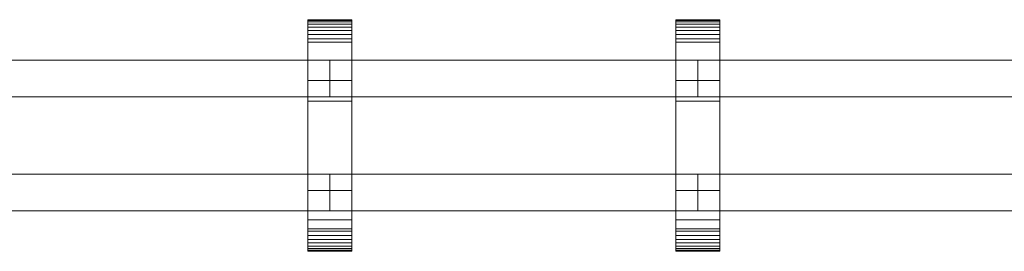
# Model space of a CAD drawing. Units: millimetres. Extents: x 0 to 8314, y -130 to 130.
# Drawn here: x 2535 to 3070, y -63 to 63 of the extents above; entities that cross this region are included whole.
import ezdxf

# ---------------------------------------------------------------- set-up
doc = ezdxf.new("R2010")
doc.units = ezdxf.units.MM
doc.header["$LTSCALE"] = 5.08
doc.layers.add('ﾚｲｵｽ4型009', color=7, linetype='Continuous')

# ---------------------------------------------------------------- blocks, each defined once
blk = doc.blocks.new('U___4型009_dxf')
at = {"color": 250, "linetype": 'Continuous', "lineweight": 15}
for points in [[(2715.65, -63, 1010), (2691.65, -63, 1010), (2691.65, 63, 1010), (2715.65, 63, 1010)], [(2715.65, 63, 1010), (2691.65, 63, 1010), (2691.65, 63, 1022.877), (2715.65, 63, 1022.877)], [(2715.65, 63, 1022.877), (2691.65, 63, 1022.877), (2691.65, 63, 1024.102), (2715.65, 63, 1024.102)], [(2715.65, 63, 1024.102), (2691.65, 63, 1024.102), (2691.65, 62.575, 1026.515), (2715.65, 62.575, 1026.515)], [(2691.65, -62.927, 1024.762), (2691.65, 62.575, 1026.515), (2691.65, 63, 1024.102)], [(2691.65, -63, 1022.877), (2691.65, -62.927, 1024.762), (2691.65, 63, 1024.102)], [(2691.65, -63, 1010), (2691.65, -63, 1022.877), (2691.65, 63, 1010)], [(2691.65, 63, 1010), (2691.65, -63, 1022.877), (2691.65, 63, 1024.102)], [(2715.65, -63, 130), (2715.65, 63, 130), (2691.65, 63, 130), (2691.65, -63, 130)], [(2715.65, 63, 130), (2715.65, 63, 117.123), (2691.65, 63, 117.123), (2691.65, 63, 130)], [(2715.65, 63, 117.123), (2715.65, 63, 115.898), (2691.65, 63, 115.898), (2691.65, 63, 117.123)], [(2715.65, 63, 115.898), (2715.65, 62.575, 113.485), (2691.65, 62.575, 113.485), (2691.65, 63, 115.898)], [(2691.65, -63, 117.123), (2691.65, -63, 130), (2691.65, 63, 130)], [(2691.65, -63, 117.123), (2691.65, 63, 130), (2691.65, 63, 115.898)], [(2691.65, -62.927, 115.238), (2691.65, -63, 117.123), (2691.65, 63, 115.898)], [(2691.65, -62.927, 115.238), (2691.65, 63, 115.898), (2691.65, 62.575, 113.485)], [(2691.65, 30, 130), (2691.65, 63, 130), (2715.65, 63, 130), (2715.65, 30, 130)], [(2715.65, 30, 1010), (2715.65, 63, 1010), (2691.65, 63, 1010), (2691.65, 30, 1010)], [(2691.65, 30, 130), (2691.65, 30, 1010), (2691.65, 63, 1010), (2691.65, 63, 130)], [(2691.65, 63, 130), (2691.65, 63, 1010), (2715.65, 63, 1010), (2715.65, 63, 130)], [(2715.65, 62.575, 1026.515), (2691.65, 62.575, 1026.515), (2691.65, 61.737, 1028.817), (2715.65, 61.737, 1028.817)], [(2691.65, -62.388, 1027.152), (2691.65, 61.737, 1028.817), (2691.65, 62.575, 1026.515)], [(2691.65, -62.927, 1024.762), (2691.65, -62.388, 1027.152), (2691.65, 62.575, 1026.515)], [(2715.65, 62.575, 113.485), (2715.65, 61.737, 111.183), (2691.65, 61.737, 111.183), (2691.65, 62.575, 113.485)], [(2691.65, -62.388, 112.848), (2691.65, -62.927, 115.238), (2691.65, 62.575, 113.485)], [(2691.65, -62.388, 112.848), (2691.65, 62.575, 113.485), (2691.65, 61.737, 111.183)], [(2715.65, 61.737, 1028.817), (2691.65, 61.737, 1028.817), (2691.65, 60.512, 1030.938), (2715.65, 60.512, 1030.938)], [(2691.65, -61.442, 1029.411), (2691.65, 60.512, 1030.938), (2691.65, 61.737, 1028.817)], [(2691.65, -62.388, 1027.152), (2691.65, -61.442, 1029.411), (2691.65, 61.737, 1028.817)], [(2715.65, 61.737, 111.183), (2715.65, 60.512, 109.062), (2691.65, 60.512, 109.062), (2691.65, 61.737, 111.183)], [(2691.65, -61.442, 110.589), (2691.65, -62.388, 112.848), (2691.65, 61.737, 111.183)], [(2691.65, -61.442, 110.589), (2691.65, 61.737, 111.183), (2691.65, 60.512, 109.062)], [(2715.65, 60.512, 1030.938), (2691.65, 60.512, 1030.938), (2691.65, 58.937, 1032.815), (2715.65, 58.937, 1032.815)], [(2691.65, -60.118, 1031.473), (2691.65, 58.937, 1032.815), (2691.65, 60.512, 1030.938)], [(2691.65, -61.442, 1029.411), (2691.65, -60.118, 1031.473), (2691.65, 60.512, 1030.938)], [(2715.65, 60.512, 109.062), (2715.65, 58.937, 107.185), (2691.65, 58.937, 107.185), (2691.65, 60.512, 109.062)], [(2691.65, -60.118, 108.527), (2691.65, -61.442, 110.589), (2691.65, 60.512, 109.062)], [(2691.65, -60.118, 108.527), (2691.65, 60.512, 109.062), (2691.65, 58.937, 107.185)], [(2715.65, 58.937, 1032.815), (2691.65, 58.937, 1032.815), (2691.65, 57.061, 1034.389), (2715.65, 57.061, 1034.389)], [(2691.65, -58.457, 1033.273), (2691.65, 57.061, 1034.389), (2691.65, 58.937, 1032.815)], [(2691.65, -60.118, 1031.473), (2691.65, -58.457, 1033.273), (2691.65, 58.937, 1032.815)], [(2715.65, 58.937, 107.185), (2715.65, 57.061, 105.611), (2691.65, 57.061, 105.611), (2691.65, 58.937, 107.185)], [(2691.65, -58.457, 106.727), (2691.65, -60.118, 108.527), (2691.65, 58.937, 107.185)], [(2691.65, -58.457, 106.727), (2691.65, 58.937, 107.185), (2691.65, 57.061, 105.611)], [(2715.65, 63, 1024.102), (2715.65, 62.575, 1026.515), (2715.65, -62.927, 1024.762)], [(2715.65, 63, 1024.102), (2715.65, -62.927, 1024.762), (2715.65, -63, 1022.877)], [(2715.65, 63, 1010), (2715.65, 63, 1024.102), (2715.65, -63, 1022.877)], [(2715.65, 63, 1010), (2715.65, -63, 1022.877), (2715.65, -63, 1010)], [(2715.65, 63, 130), (2715.65, -63, 130), (2715.65, -63, 117.123)], [(2715.65, 63, 115.898), (2715.65, 63, 130), (2715.65, -63, 117.123)], [(2715.65, 63, 115.898), (2715.65, -63, 117.123), (2715.65, -62.927, 115.238)], [(2715.65, 62.575, 113.485), (2715.65, 63, 115.898), (2715.65, -62.927, 115.238)], [(2715.65, 63, 130), (2715.65, 63, 1010), (2715.65, 30, 1010), (2715.65, 30, 130)], [(2715.65, 62.575, 1026.515), (2715.65, 61.737, 1028.817), (2715.65, -62.388, 1027.152)], [(2715.65, 62.575, 1026.515), (2715.65, -62.388, 1027.152), (2715.65, -62.927, 1024.762)], [(2715.65, 62.575, 113.485), (2715.65, -62.927, 115.238), (2715.65, -62.388, 112.848)], [(2715.65, 61.737, 111.183), (2715.65, 62.575, 113.485), (2715.65, -62.388, 112.848)], [(2715.65, 61.737, 1028.817), (2715.65, 60.512, 1030.938), (2715.65, -61.442, 1029.411)], [(2715.65, 61.737, 1028.817), (2715.65, -61.442, 1029.411), (2715.65, -62.388, 1027.152)], [(2715.65, 61.737, 111.183), (2715.65, -62.388, 112.848), (2715.65, -61.442, 110.589)], [(2715.65, 60.512, 109.062), (2715.65, 61.737, 111.183), (2715.65, -61.442, 110.589)], [(2715.65, 60.512, 1030.938), (2715.65, 58.937, 1032.815), (2715.65, -60.118, 1031.473)], [(2715.65, 60.512, 1030.938), (2715.65, -60.118, 1031.473), (2715.65, -61.442, 1029.411)], [(2715.65, 60.512, 109.062), (2715.65, -61.442, 110.589), (2715.65, -60.118, 108.527)], [(2715.65, 58.937, 107.185), (2715.65, 60.512, 109.062), (2715.65, -60.118, 108.527)], [(2715.65, 58.937, 1032.815), (2715.65, 57.061, 1034.389), (2715.65, -58.457, 1033.273)], [(2715.65, 58.937, 1032.815), (2715.65, -58.457, 1033.273), (2715.65, -60.118, 1031.473)], [(2715.65, 58.937, 107.185), (2715.65, -60.118, 108.527), (2715.65, -58.457, 106.727)], [(2715.65, 57.061, 105.611), (2715.65, 58.937, 107.185), (2715.65, -58.457, 106.727)], [(2915.7, -63, 1010), (2891.7, -63, 1010), (2891.7, 63, 1010), (2915.7, 63, 1010)], [(2915.7, 63, 1010), (2891.7, 63, 1010), (2891.7, 63, 1022.877), (2915.7, 63, 1022.877)], [(2915.7, 63, 1022.877), (2891.7, 63, 1022.877), (2891.7, 63, 1024.102), (2915.7, 63, 1024.102)], [(2915.7, 63, 1024.102), (2891.7, 63, 1024.102), (2891.7, 62.575, 1026.515), (2915.7, 62.575, 1026.515)], [(2891.7, -62.927, 1024.762), (2891.7, 62.575, 1026.515), (2891.7, 63, 1024.102)], [(2891.7, -63, 1022.877), (2891.7, -62.927, 1024.762), (2891.7, 63, 1024.102)], [(2891.7, -63, 1010), (2891.7, -63, 1022.877), (2891.7, 63, 1010)], [(2891.7, 63, 1010), (2891.7, -63, 1022.877), (2891.7, 63, 1024.102)], [(2915.7, -63, 130), (2915.7, 63, 130), (2891.7, 63, 130), (2891.7, -63, 130)], [(2915.7, 63, 130), (2915.7, 63, 117.123), (2891.7, 63, 117.123), (2891.7, 63, 130)], [(2915.7, 63, 117.123), (2915.7, 63, 115.898), (2891.7, 63, 115.898), (2891.7, 63, 117.123)], [(2915.7, 63, 115.898), (2915.7, 62.575, 113.485), (2891.7, 62.575, 113.485), (2891.7, 63, 115.898)], [(2891.7, -63, 117.123), (2891.7, -63, 130), (2891.7, 63, 130)], [(2891.7, -63, 117.123), (2891.7, 63, 130), (2891.7, 63, 115.898)], [(2891.7, -62.927, 115.238), (2891.7, -63, 117.123), (2891.7, 63, 115.898)], [(2891.7, -62.927, 115.238), (2891.7, 63, 115.898), (2891.7, 62.575, 113.485)], [(2891.7, 30, 130), (2891.7, 63, 130), (2915.7, 63, 130), (2915.7, 30, 130)], [(2915.7, 30, 1010), (2915.7, 63, 1010), (2891.7, 63, 1010), (2891.7, 30, 1010)], [(2891.7, 30, 130), (2891.7, 30, 1010), (2891.7, 63, 1010), (2891.7, 63, 130)], [(2891.7, 63, 130), (2891.7, 63, 1010), (2915.7, 63, 1010), (2915.7, 63, 130)], [(2915.7, 62.575, 1026.515), (2891.7, 62.575, 1026.515), (2891.7, 61.737, 1028.817), (2915.7, 61.737, 1028.817)], [(2891.7, -62.388, 1027.152), (2891.7, 61.737, 1028.817), (2891.7, 62.575, 1026.515)], [(2891.7, -62.927, 1024.762), (2891.7, -62.388, 1027.152), (2891.7, 62.575, 1026.515)], [(2915.7, 62.575, 113.485), (2915.7, 61.737, 111.183), (2891.7, 61.737, 111.183), (2891.7, 62.575, 113.485)], [(2891.7, -62.388, 112.848), (2891.7, -62.927, 115.238), (2891.7, 62.575, 113.485)], [(2891.7, -62.388, 112.848), (2891.7, 62.575, 113.485), (2891.7, 61.737, 111.183)], [(2915.7, 61.737, 1028.817), (2891.7, 61.737, 1028.817), (2891.7, 60.512, 1030.938), (2915.7, 60.512, 1030.938)], [(2891.7, -61.442, 1029.411), (2891.7, 60.512, 1030.938), (2891.7, 61.737, 1028.817)], [(2891.7, -62.388, 1027.152), (2891.7, -61.442, 1029.411), (2891.7, 61.737, 1028.817)], [(2915.7, 61.737, 111.183), (2915.7, 60.512, 109.062), (2891.7, 60.512, 109.062), (2891.7, 61.737, 111.183)], [(2891.7, -61.442, 110.589), (2891.7, -62.388, 112.848), (2891.7, 61.737, 111.183)], [(2891.7, -61.442, 110.589), (2891.7, 61.737, 111.183), (2891.7, 60.512, 109.062)], [(2915.7, 60.512, 1030.938), (2891.7, 60.512, 1030.938), (2891.7, 58.937, 1032.815), (2915.7, 58.937, 1032.815)], [(2891.7, -60.118, 1031.473), (2891.7, 58.937, 1032.815), (2891.7, 60.512, 1030.938)], [(2891.7, -61.442, 1029.411), (2891.7, -60.118, 1031.473), (2891.7, 60.512, 1030.938)], [(2915.7, 60.512, 109.062), (2915.7, 58.937, 107.185), (2891.7, 58.937, 107.185), (2891.7, 60.512, 109.062)], [(2891.7, -60.118, 108.527), (2891.7, -61.442, 110.589), (2891.7, 60.512, 109.062)], [(2891.7, -60.118, 108.527), (2891.7, 60.512, 109.062), (2891.7, 58.937, 107.185)], [(2915.7, 58.937, 1032.815), (2891.7, 58.937, 1032.815), (2891.7, 57.061, 1034.389), (2915.7, 57.061, 1034.389)], [(2891.7, -58.457, 1033.273), (2891.7, 57.061, 1034.389), (2891.7, 58.937, 1032.815)], [(2891.7, -60.118, 1031.473), (2891.7, -58.457, 1033.273), (2891.7, 58.937, 1032.815)], [(2915.7, 58.937, 107.185), (2915.7, 57.061, 105.611), (2891.7, 57.061, 105.611), (2891.7, 58.937, 107.185)], [(2891.7, -58.457, 106.727), (2891.7, -60.118, 108.527), (2891.7, 58.937, 107.185)], [(2891.7, -58.457, 106.727), (2891.7, 58.937, 107.185), (2891.7, 57.061, 105.611)], [(2915.7, 63, 1024.102), (2915.7, 62.575, 1026.515), (2915.7, -62.927, 1024.762)], [(2915.7, 63, 1024.102), (2915.7, -62.927, 1024.762), (2915.7, -63, 1022.877)], [(2915.7, 63, 1010), (2915.7, 63, 1024.102), (2915.7, -63, 1022.877)], [(2915.7, 63, 1010), (2915.7, -63, 1022.877), (2915.7, -63, 1010)], [(2915.7, 63, 130), (2915.7, -63, 130), (2915.7, -63, 117.123)], [(2915.7, 63, 115.898), (2915.7, 63, 130), (2915.7, -63, 117.123)], [(2915.7, 63, 115.898), (2915.7, -63, 117.123), (2915.7, -62.927, 115.238)], [(2915.7, 62.575, 113.485), (2915.7, 63, 115.898), (2915.7, -62.927, 115.238)], [(2915.7, 63, 130), (2915.7, 63, 1010), (2915.7, 30, 1010), (2915.7, 30, 130)], [(2915.7, 62.575, 1026.515), (2915.7, 61.737, 1028.817), (2915.7, -62.388, 1027.152)], [(2915.7, 62.575, 1026.515), (2915.7, -62.388, 1027.152), (2915.7, -62.927, 1024.762)], [(2915.7, 62.575, 113.485), (2915.7, -62.927, 115.238), (2915.7, -62.388, 112.848)], [(2915.7, 61.737, 111.183), (2915.7, 62.575, 113.485), (2915.7, -62.388, 112.848)], [(2915.7, 61.737, 1028.817), (2915.7, 60.512, 1030.938), (2915.7, -61.442, 1029.411)], [(2915.7, 61.737, 1028.817), (2915.7, -61.442, 1029.411), (2915.7, -62.388, 1027.152)], [(2915.7, 61.737, 111.183), (2915.7, -62.388, 112.848), (2915.7, -61.442, 110.589)], [(2915.7, 60.512, 109.062), (2915.7, 61.737, 111.183), (2915.7, -61.442, 110.589)], [(2915.7, 60.512, 1030.938), (2915.7, 58.937, 1032.815), (2915.7, -60.118, 1031.473)], [(2915.7, 60.512, 1030.938), (2915.7, -60.118, 1031.473), (2915.7, -61.442, 1029.411)], [(2915.7, 60.512, 109.062), (2915.7, -61.442, 110.589), (2915.7, -60.118, 108.527)], [(2915.7, 58.937, 107.185), (2915.7, 60.512, 109.062), (2915.7, -60.118, 108.527)], [(2915.7, 58.937, 1032.815), (2915.7, 57.061, 1034.389), (2915.7, -58.457, 1033.273)], [(2915.7, 58.937, 1032.815), (2915.7, -58.457, 1033.273), (2915.7, -60.118, 1031.473)], [(2915.7, 58.937, 107.185), (2915.7, -60.118, 108.527), (2915.7, -58.457, 106.727)], [(2915.7, 57.061, 105.611), (2915.7, 58.937, 107.185), (2915.7, -58.457, 106.727)], [(2715.65, 57.061, 1034.389), (2691.65, 57.061, 1034.389), (2691.65, 54.939, 1035.614), (2715.65, 54.939, 1035.614)], [(2691.65, -56.508, 1034.757), (2691.65, 54.939, 1035.614), (2691.65, 57.061, 1034.389)], [(2691.65, -58.457, 1033.273), (2691.65, -56.508, 1034.757), (2691.65, 57.061, 1034.389)], [(2715.65, 57.061, 105.611), (2715.65, 54.939, 104.386), (2691.65, 54.939, 104.386), (2691.65, 57.061, 105.611)], [(2691.65, -56.508, 105.243), (2691.65, -58.457, 106.727), (2691.65, 57.061, 105.611)], [(2691.65, -56.508, 105.243), (2691.65, 57.061, 105.611), (2691.65, 54.939, 104.386)], [(2715.65, 54.939, 1035.614), (2691.65, 54.939, 1035.614), (2691.65, 52.637, 1036.452), (2715.65, 52.637, 1036.452)], [(2691.65, -54.331, 1035.88), (2691.65, 52.637, 1036.452), (2691.65, 54.939, 1035.614)], [(2691.65, -56.508, 1034.757), (2691.65, -54.331, 1035.88), (2691.65, 54.939, 1035.614)], [(2715.65, 54.939, 104.386), (2715.65, 52.637, 103.548), (2691.65, 52.637, 103.548), (2691.65, 54.939, 104.386)], [(2691.65, -54.331, 104.12), (2691.65, -56.508, 105.243), (2691.65, 54.939, 104.386)], [(2691.65, -54.331, 104.12), (2691.65, 54.939, 104.386), (2691.65, 52.637, 103.548)], [(2715.65, 57.061, 1034.389), (2715.65, 54.939, 1035.614), (2715.65, -56.508, 1034.757)], [(2715.65, 57.061, 1034.389), (2715.65, -56.508, 1034.757), (2715.65, -58.457, 1033.273)], [(2715.65, 57.061, 105.611), (2715.65, -58.457, 106.727), (2715.65, -56.508, 105.243)], [(2715.65, 54.939, 104.386), (2715.65, 57.061, 105.611), (2715.65, -56.508, 105.243)], [(2715.65, 54.939, 1035.614), (2715.65, 52.637, 1036.452), (2715.65, -54.331, 1035.88)], [(2715.65, 54.939, 1035.614), (2715.65, -54.331, 1035.88), (2715.65, -56.508, 1034.757)], [(2715.65, 54.939, 104.386), (2715.65, -56.508, 105.243), (2715.65, -54.331, 104.12)], [(2715.65, 52.637, 103.548), (2715.65, 54.939, 104.386), (2715.65, -54.331, 104.12)], [(2915.7, 57.061, 1034.389), (2891.7, 57.061, 1034.389), (2891.7, 54.939, 1035.614), (2915.7, 54.939, 1035.614)], [(2891.7, -56.508, 1034.757), (2891.7, 54.939, 1035.614), (2891.7, 57.061, 1034.389)], [(2891.7, -58.457, 1033.273), (2891.7, -56.508, 1034.757), (2891.7, 57.061, 1034.389)], [(2915.7, 57.061, 105.611), (2915.7, 54.939, 104.386), (2891.7, 54.939, 104.386), (2891.7, 57.061, 105.611)], [(2891.7, -56.508, 105.243), (2891.7, -58.457, 106.727), (2891.7, 57.061, 105.611)], [(2891.7, -56.508, 105.243), (2891.7, 57.061, 105.611), (2891.7, 54.939, 104.386)], [(2915.7, 54.939, 1035.614), (2891.7, 54.939, 1035.614), (2891.7, 52.637, 1036.452), (2915.7, 52.637, 1036.452)], [(2891.7, -54.331, 1035.88), (2891.7, 52.637, 1036.452), (2891.7, 54.939, 1035.614)], [(2891.7, -56.508, 1034.757), (2891.7, -54.331, 1035.88), (2891.7, 54.939, 1035.614)], [(2915.7, 54.939, 104.386), (2915.7, 52.637, 103.548), (2891.7, 52.637, 103.548), (2891.7, 54.939, 104.386)], [(2891.7, -54.331, 104.12), (2891.7, -56.508, 105.243), (2891.7, 54.939, 104.386)], [(2891.7, -54.331, 104.12), (2891.7, 54.939, 104.386), (2891.7, 52.637, 103.548)], [(2915.7, 57.061, 1034.389), (2915.7, 54.939, 1035.614), (2915.7, -56.508, 1034.757)], [(2915.7, 57.061, 1034.389), (2915.7, -56.508, 1034.757), (2915.7, -58.457, 1033.273)], [(2915.7, 57.061, 105.611), (2915.7, -58.457, 106.727), (2915.7, -56.508, 105.243)], [(2915.7, 54.939, 104.386), (2915.7, 57.061, 105.611), (2915.7, -56.508, 105.243)], [(2915.7, 54.939, 1035.614), (2915.7, 52.637, 1036.452), (2915.7, -54.331, 1035.88)], [(2915.7, 54.939, 1035.614), (2915.7, -54.331, 1035.88), (2915.7, -56.508, 1034.757)], [(2915.7, 54.939, 104.386), (2915.7, -56.508, 105.243), (2915.7, -54.331, 104.12)], [(2915.7, 52.637, 103.548), (2915.7, 54.939, 104.386), (2915.7, -54.331, 104.12)], [(2715.65, 52.637, 1036.452), (2691.65, 52.637, 1036.452), (2691.65, 50.777, 1036.764), (2715.65, 50.777, 1036.764)], [(2691.65, -51.992, 1036.609), (2691.65, 50.777, 1036.764), (2691.65, 52.637, 1036.452)], [(2691.65, -54.331, 1035.88), (2691.65, -51.992, 1036.609), (2691.65, 52.637, 1036.452)], [(2715.65, 52.637, 103.548), (2715.65, 50.777, 103.236), (2691.65, 50.777, 103.236), (2691.65, 52.637, 103.548)], [(2691.65, -51.992, 103.391), (2691.65, -54.331, 104.12), (2691.65, 52.637, 103.548)], [(2691.65, -50.777, 103.236), (2691.65, -51.992, 103.391), (2691.65, 52.637, 103.548)], [(2691.65, -50.777, 103.236), (2691.65, 52.637, 103.548), (2691.65, 50.777, 103.236)], [(2715.65, 50.777, 1036.764), (2691.65, 50.777, 1036.764), (2691.65, 18.747, 1040.863), (2715.65, 18.747, 1040.863)], [(2691.65, -50.777, 1036.764), (2691.65, 18.747, 1040.863), (2691.65, 50.777, 1036.764)], [(2691.65, -51.992, 1036.609), (2691.65, -50.777, 1036.764), (2691.65, 50.777, 1036.764)], [(2715.65, 50.777, 103.236), (2715.65, 18.747, 99.137), (2691.65, 18.747, 99.137), (2691.65, 50.777, 103.236)], [(2691.65, -45.799, 101.321), (2691.65, -50.777, 103.236), (2691.65, 50.777, 103.236)], [(2691.65, 18.747, 99.137), (2691.65, -45.799, 101.321), (2691.65, 50.777, 103.236)], [(2715.65, 52.637, 1036.452), (2715.65, 50.777, 1036.764), (2715.65, -51.992, 1036.609)], [(2715.65, 52.637, 1036.452), (2715.65, -51.992, 1036.609), (2715.65, -54.331, 1035.88)], [(2715.65, 52.637, 103.548), (2715.65, -54.331, 104.12), (2715.65, -51.992, 103.391)], [(2715.65, 50.777, 103.236), (2715.65, 52.637, 103.548), (2715.65, -51.992, 103.391)], [(2715.65, 50.777, 1036.764), (2715.65, 18.747, 1040.863), (2715.65, -45.799, 1038.679)], [(2715.65, 50.777, 1036.764), (2715.65, -45.799, 1038.679), (2715.65, -50.777, 1036.764)], [(2715.65, 50.777, 1036.764), (2715.65, -50.777, 1036.764), (2715.65, -51.992, 1036.609)], [(2715.65, 50.777, 103.236), (2715.65, -51.992, 103.391), (2715.65, -50.777, 103.236)], [(2715.65, 50.777, 103.236), (2715.65, -50.777, 103.236), (2715.65, -45.799, 101.321)], [(2715.65, 18.747, 99.137), (2715.65, 50.777, 103.236), (2715.65, -45.799, 101.321)], [(2915.7, 52.637, 1036.452), (2891.7, 52.637, 1036.452), (2891.7, 50.777, 1036.764), (2915.7, 50.777, 1036.764)], [(2891.7, -51.992, 1036.609), (2891.7, 50.777, 1036.764), (2891.7, 52.637, 1036.452)], [(2891.7, -54.331, 1035.88), (2891.7, -51.992, 1036.609), (2891.7, 52.637, 1036.452)], [(2915.7, 52.637, 103.548), (2915.7, 50.777, 103.236), (2891.7, 50.777, 103.236), (2891.7, 52.637, 103.548)], [(2891.7, -51.992, 103.391), (2891.7, -54.331, 104.12), (2891.7, 52.637, 103.548)], [(2891.7, -50.777, 103.236), (2891.7, -51.992, 103.391), (2891.7, 52.637, 103.548)], [(2891.7, -50.777, 103.236), (2891.7, 52.637, 103.548), (2891.7, 50.777, 103.236)], [(2915.7, 50.777, 1036.764), (2891.7, 50.777, 1036.764), (2891.7, 18.747, 1040.863), (2915.7, 18.747, 1040.863)], [(2891.7, -50.777, 1036.764), (2891.7, 18.747, 1040.863), (2891.7, 50.777, 1036.764)], [(2891.7, -51.992, 1036.609), (2891.7, -50.777, 1036.764), (2891.7, 50.777, 1036.764)], [(2915.7, 50.777, 103.236), (2915.7, 18.747, 99.137), (2891.7, 18.747, 99.137), (2891.7, 50.777, 103.236)], [(2891.7, -45.799, 101.321), (2891.7, -50.777, 103.236), (2891.7, 50.777, 103.236)], [(2891.7, 18.747, 99.137), (2891.7, -45.799, 101.321), (2891.7, 50.777, 103.236)], [(2915.7, 52.637, 1036.452), (2915.7, 50.777, 1036.764), (2915.7, -51.992, 1036.609)], [(2915.7, 52.637, 1036.452), (2915.7, -51.992, 1036.609), (2915.7, -54.331, 1035.88)], [(2915.7, 52.637, 103.548), (2915.7, -54.331, 104.12), (2915.7, -51.992, 103.391)], [(2915.7, 50.777, 103.236), (2915.7, 52.637, 103.548), (2915.7, -51.992, 103.391)], [(2915.7, 50.777, 1036.764), (2915.7, 18.747, 1040.863), (2915.7, -45.799, 1038.679)], [(2915.7, 50.777, 1036.764), (2915.7, -45.799, 1038.679), (2915.7, -50.777, 1036.764)], [(2915.7, 50.777, 1036.764), (2915.7, -50.777, 1036.764), (2915.7, -51.992, 1036.609)], [(2915.7, 50.777, 103.236), (2915.7, -51.992, 103.391), (2915.7, -50.777, 103.236)], [(2915.7, 50.777, 103.236), (2915.7, -50.777, 103.236), (2915.7, -45.799, 101.321)], [(2915.7, 18.747, 99.137), (2915.7, 50.777, 103.236), (2915.7, -45.799, 101.321)], [(2503.6, 41, 597), (2503.6, 21, 597), (2703.65, 21, 204), (2703.65, 41, 204)], [(2703.65, 41, 160), (2703.65, 21, 160), (2503.6, 21, 553), (2503.6, 41, 553)], [(2503.6, 41, 553), (2503.6, 41, 597), (2703.65, 41, 204), (2703.65, 41, 160)], [(2503.6, 41, 989), (2503.6, 21, 989), (2703.65, 21, 596), (2703.65, 41, 596)], [(2703.65, 41, 552), (2703.65, 21, 552), (2503.6, 21, 945), (2503.6, 41, 945)], [(2503.6, 41, 945), (2503.6, 41, 989), (2703.65, 41, 596), (2703.65, 41, 552)], [(2703.65, 41, 553), (2703.65, 21, 553), (2703.65, 21, 597), (2703.65, 41, 597)], [(2703.65, 41, 597), (2703.65, 21, 597), (2903.7, 21, 204), (2903.7, 41, 204)], [(2903.7, 41, 160), (2903.7, 21, 160), (2703.65, 21, 553), (2703.65, 41, 553)], [(2703.65, 41, 553), (2703.65, 41, 597), (2903.7, 41, 204), (2903.7, 41, 160)], [(2703.65, 41, 945), (2703.65, 21, 945), (2703.65, 21, 989), (2703.65, 41, 989)], [(2703.65, 41, 989), (2703.65, 21, 989), (2903.7, 21, 596), (2903.7, 41, 596)], [(2903.7, 41, 552), (2903.7, 21, 552), (2703.65, 21, 945), (2703.65, 41, 945)], [(2703.65, 41, 945), (2703.65, 41, 989), (2903.7, 41, 596), (2903.7, 41, 552)], [(2703.65, 41, 204), (2703.65, 21, 204), (2703.65, 21, 160), (2703.65, 41, 160)], [(2703.65, 41, 596), (2703.65, 21, 596), (2703.65, 21, 552), (2703.65, 41, 552)], [(2903.7, 41, 553), (2903.7, 21, 553), (2903.7, 21, 597), (2903.7, 41, 597)], [(2903.7, 41, 597), (2903.7, 21, 597), (3103.75, 21, 204), (3103.75, 41, 204)], [(3103.75, 41, 160), (3103.75, 21, 160), (2903.7, 21, 553), (2903.7, 41, 553)], [(2903.7, 41, 553), (2903.7, 41, 597), (3103.75, 41, 204), (3103.75, 41, 160)], [(2903.7, 41, 945), (2903.7, 21, 945), (2903.7, 21, 989), (2903.7, 41, 989)], [(2903.7, 41, 989), (2903.7, 21, 989), (3103.75, 21, 596), (3103.75, 41, 596)], [(3103.75, 41, 552), (3103.75, 21, 552), (2903.7, 21, 945), (2903.7, 41, 945)], [(2903.7, 41, 945), (2903.7, 41, 989), (3103.75, 41, 596), (3103.75, 41, 552)], [(2903.7, 41, 204), (2903.7, 21, 204), (2903.7, 21, 160), (2903.7, 41, 160)], [(2903.7, 41, 596), (2903.7, 21, 596), (2903.7, 21, 552), (2903.7, 41, 552)], [(2715.65, 30, 130), (2715.65, 30, 1010), (2691.65, 30, 1010), (2691.65, 30, 130)], [(2915.7, 30, 130), (2915.7, 30, 1010), (2891.7, 30, 1010), (2891.7, 30, 130)], [(2503.6, 21, 553), (2703.65, 21, 160), (2703.65, 21, 204), (2503.6, 21, 597)], [(2503.6, 21, 945), (2703.65, 21, 552), (2703.65, 21, 596), (2503.6, 21, 989)], [(2715.65, 18.747, 1040.863), (2691.65, 18.747, 1040.863), (2691.65, -45.799, 1038.679), (2715.65, -45.799, 1038.679)], [(2691.65, -50.777, 1036.764), (2691.65, -45.799, 1038.679), (2691.65, 18.747, 1040.863)], [(2715.65, 18.747, 99.137), (2715.65, -45.799, 101.321), (2691.65, -45.799, 101.321), (2691.65, 18.747, 99.137)], [(2703.65, 21, 553), (2903.7, 21, 160), (2903.7, 21, 204), (2703.65, 21, 597)], [(2703.65, 21, 945), (2903.7, 21, 552), (2903.7, 21, 596), (2703.65, 21, 989)], [(2915.7, 18.747, 1040.863), (2891.7, 18.747, 1040.863), (2891.7, -45.799, 1038.679), (2915.7, -45.799, 1038.679)], [(2891.7, -50.777, 1036.764), (2891.7, -45.799, 1038.679), (2891.7, 18.747, 1040.863)], [(2915.7, 18.747, 99.137), (2915.7, -45.799, 101.321), (2891.7, -45.799, 101.321), (2891.7, 18.747, 99.137)], [(2903.7, 21, 553), (3103.75, 21, 160), (3103.75, 21, 204), (2903.7, 21, 597)], [(2903.7, 21, 945), (3103.75, 21, 552), (3103.75, 21, 596), (2903.7, 21, 989)], [(2503.6, -21, 204), (2503.6, -41, 204), (2703.65, -41, 597), (2703.65, -21, 597)], [(2703.65, -21, 553), (2703.65, -41, 553), (2503.6, -41, 160), (2503.6, -21, 160)], [(2503.6, -21, 160), (2503.6, -21, 204), (2703.65, -21, 597), (2703.65, -21, 553)], [(2503.6, -21, 596), (2503.6, -41, 596), (2703.65, -41, 989), (2703.65, -21, 989)], [(2703.65, -21, 945), (2703.65, -41, 945), (2503.6, -41, 552), (2503.6, -21, 552)], [(2503.6, -21, 552), (2503.6, -21, 596), (2703.65, -21, 989), (2703.65, -21, 945)], [(2703.65, -21, 160), (2703.65, -41, 160), (2703.65, -41, 204), (2703.65, -21, 204)], [(2703.65, -21, 204), (2703.65, -41, 204), (2903.7, -41, 597), (2903.7, -21, 597)], [(2903.7, -21, 553), (2903.7, -41, 553), (2703.65, -41, 160), (2703.65, -21, 160)], [(2703.65, -21, 160), (2703.65, -21, 204), (2903.7, -21, 597), (2903.7, -21, 553)], [(2703.65, -21, 552), (2703.65, -41, 552), (2703.65, -41, 596), (2703.65, -21, 596)], [(2703.65, -21, 596), (2703.65, -41, 596), (2903.7, -41, 989), (2903.7, -21, 989)], [(2903.7, -21, 945), (2903.7, -41, 945), (2703.65, -41, 552), (2703.65, -21, 552)], [(2703.65, -21, 552), (2703.65, -21, 596), (2903.7, -21, 989), (2903.7, -21, 945)], [(2703.65, -21, 597), (2703.65, -41, 597), (2703.65, -41, 553), (2703.65, -21, 553)], [(2703.65, -21, 989), (2703.65, -41, 989), (2703.65, -41, 945), (2703.65, -21, 945)], [(2903.7, -21, 160), (2903.7, -41, 160), (2903.7, -41, 204), (2903.7, -21, 204)], [(2903.7, -21, 204), (2903.7, -41, 204), (3103.75, -41, 597), (3103.75, -21, 597)], [(3103.75, -21, 553), (3103.75, -41, 553), (2903.7, -41, 160), (2903.7, -21, 160)], [(2903.7, -21, 160), (2903.7, -21, 204), (3103.75, -21, 597), (3103.75, -21, 553)], [(2903.7, -21, 552), (2903.7, -41, 552), (2903.7, -41, 596), (2903.7, -21, 596)], [(2903.7, -21, 596), (2903.7, -41, 596), (3103.75, -41, 989), (3103.75, -21, 989)], [(3103.75, -21, 945), (3103.75, -41, 945), (2903.7, -41, 552), (2903.7, -21, 552)], [(2903.7, -21, 552), (2903.7, -21, 596), (3103.75, -21, 989), (3103.75, -21, 945)], [(2903.7, -21, 597), (2903.7, -41, 597), (2903.7, -41, 553), (2903.7, -21, 553)], [(2903.7, -21, 989), (2903.7, -41, 989), (2903.7, -41, 945), (2903.7, -21, 945)], [(2691.65, -63, 130), (2691.65, -30, 130), (2715.65, -30, 130), (2715.65, -63, 130)], [(2715.65, -63, 1010), (2715.65, -30, 1010), (2691.65, -30, 1010), (2691.65, -63, 1010)], [(2691.65, -63, 130), (2691.65, -63, 1010), (2691.65, -30, 1010), (2691.65, -30, 130)], [(2691.65, -30, 130), (2691.65, -30, 1010), (2715.65, -30, 1010), (2715.65, -30, 130)], [(2715.65, -30, 130), (2715.65, -30, 1010), (2715.65, -63, 1010), (2715.65, -63, 130)], [(2891.7, -63, 130), (2891.7, -30, 130), (2915.7, -30, 130), (2915.7, -63, 130)], [(2915.7, -63, 1010), (2915.7, -30, 1010), (2891.7, -30, 1010), (2891.7, -63, 1010)], [(2891.7, -63, 130), (2891.7, -63, 1010), (2891.7, -30, 1010), (2891.7, -30, 130)], [(2891.7, -30, 130), (2891.7, -30, 1010), (2915.7, -30, 1010), (2915.7, -30, 130)], [(2915.7, -30, 130), (2915.7, -30, 1010), (2915.7, -63, 1010), (2915.7, -63, 130)], [(2503.6, -41, 160), (2703.65, -41, 553), (2703.65, -41, 597), (2503.6, -41, 204)], [(2503.6, -41, 552), (2703.65, -41, 945), (2703.65, -41, 989), (2503.6, -41, 596)], [(2703.65, -41, 160), (2903.7, -41, 553), (2903.7, -41, 597), (2703.65, -41, 204)], [(2703.65, -41, 552), (2903.7, -41, 945), (2903.7, -41, 989), (2703.65, -41, 596)], [(2903.7, -41, 160), (3103.75, -41, 553), (3103.75, -41, 597), (2903.7, -41, 204)], [(2903.7, -41, 552), (3103.75, -41, 945), (3103.75, -41, 989), (2903.7, -41, 596)], [(2715.65, -45.799, 1038.679), (2691.65, -45.799, 1038.679), (2691.65, -50.777, 1036.764), (2715.65, -50.777, 1036.764)], [(2715.65, -45.799, 101.321), (2715.65, -50.777, 103.236), (2691.65, -50.777, 103.236), (2691.65, -45.799, 101.321)], [(2915.7, -45.799, 1038.679), (2891.7, -45.799, 1038.679), (2891.7, -50.777, 1036.764), (2915.7, -50.777, 1036.764)], [(2915.7, -45.799, 101.321), (2915.7, -50.777, 103.236), (2891.7, -50.777, 103.236), (2891.7, -45.799, 101.321)], [(2715.65, -50.777, 1036.764), (2691.65, -50.777, 1036.764), (2691.65, -51.992, 1036.609), (2715.65, -51.992, 1036.609)], [(2715.65, -50.777, 103.236), (2715.65, -51.992, 103.391), (2691.65, -51.992, 103.391), (2691.65, -50.777, 103.236)], [(2715.65, -51.992, 1036.609), (2691.65, -51.992, 1036.609), (2691.65, -54.331, 1035.88), (2715.65, -54.331, 1035.88)], [(2715.65, -51.992, 103.391), (2715.65, -54.331, 104.12), (2691.65, -54.331, 104.12), (2691.65, -51.992, 103.391)], [(2915.7, -50.777, 1036.764), (2891.7, -50.777, 1036.764), (2891.7, -51.992, 1036.609), (2915.7, -51.992, 1036.609)], [(2915.7, -50.777, 103.236), (2915.7, -51.992, 103.391), (2891.7, -51.992, 103.391), (2891.7, -50.777, 103.236)], [(2915.7, -51.992, 1036.609), (2891.7, -51.992, 1036.609), (2891.7, -54.331, 1035.88), (2915.7, -54.331, 1035.88)], [(2915.7, -51.992, 103.391), (2915.7, -54.331, 104.12), (2891.7, -54.331, 104.12), (2891.7, -51.992, 103.391)], [(2715.65, -54.331, 1035.88), (2691.65, -54.331, 1035.88), (2691.65, -56.508, 1034.757), (2715.65, -56.508, 1034.757)], [(2715.65, -54.331, 104.12), (2715.65, -56.508, 105.243), (2691.65, -56.508, 105.243), (2691.65, -54.331, 104.12)], [(2715.65, -56.508, 1034.757), (2691.65, -56.508, 1034.757), (2691.65, -58.457, 1033.273), (2715.65, -58.457, 1033.273)], [(2715.65, -56.508, 105.243), (2715.65, -58.457, 106.727), (2691.65, -58.457, 106.727), (2691.65, -56.508, 105.243)], [(2715.65, -58.457, 1033.273), (2691.65, -58.457, 1033.273), (2691.65, -60.118, 1031.473), (2715.65, -60.118, 1031.473)], [(2715.65, -58.457, 106.727), (2715.65, -60.118, 108.527), (2691.65, -60.118, 108.527), (2691.65, -58.457, 106.727)], [(2915.7, -54.331, 1035.88), (2891.7, -54.331, 1035.88), (2891.7, -56.508, 1034.757), (2915.7, -56.508, 1034.757)], [(2915.7, -54.331, 104.12), (2915.7, -56.508, 105.243), (2891.7, -56.508, 105.243), (2891.7, -54.331, 104.12)], [(2915.7, -56.508, 1034.757), (2891.7, -56.508, 1034.757), (2891.7, -58.457, 1033.273), (2915.7, -58.457, 1033.273)], [(2915.7, -56.508, 105.243), (2915.7, -58.457, 106.727), (2891.7, -58.457, 106.727), (2891.7, -56.508, 105.243)], [(2915.7, -58.457, 1033.273), (2891.7, -58.457, 1033.273), (2891.7, -60.118, 1031.473), (2915.7, -60.118, 1031.473)], [(2915.7, -58.457, 106.727), (2915.7, -60.118, 108.527), (2891.7, -60.118, 108.527), (2891.7, -58.457, 106.727)], [(2715.65, -60.118, 1031.473), (2691.65, -60.118, 1031.473), (2691.65, -61.442, 1029.411), (2715.65, -61.442, 1029.411)], [(2715.65, -60.118, 108.527), (2715.65, -61.442, 110.589), (2691.65, -61.442, 110.589), (2691.65, -60.118, 108.527)], [(2715.65, -61.442, 1029.411), (2691.65, -61.442, 1029.411), (2691.65, -62.388, 1027.152), (2715.65, -62.388, 1027.152)], [(2715.65, -61.442, 110.589), (2715.65, -62.388, 112.848), (2691.65, -62.388, 112.848), (2691.65, -61.442, 110.589)], [(2715.65, -62.388, 1027.152), (2691.65, -62.388, 1027.152), (2691.65, -62.927, 1024.762), (2715.65, -62.927, 1024.762)], [(2715.65, -62.388, 112.848), (2715.65, -62.927, 115.238), (2691.65, -62.927, 115.238), (2691.65, -62.388, 112.848)], [(2715.65, -62.927, 1024.762), (2691.65, -62.927, 1024.762), (2691.65, -63, 1022.877), (2715.65, -63, 1022.877)], [(2715.65, -62.927, 115.238), (2715.65, -63, 117.123), (2691.65, -63, 117.123), (2691.65, -62.927, 115.238)], [(2715.65, -63, 1022.877), (2691.65, -63, 1022.877), (2691.65, -63, 1010), (2715.65, -63, 1010)], [(2715.65, -63, 117.123), (2715.65, -63, 130), (2691.65, -63, 130), (2691.65, -63, 117.123)], [(2715.65, -63, 130), (2715.65, -63, 1010), (2691.65, -63, 1010), (2691.65, -63, 130)], [(2915.7, -60.118, 1031.473), (2891.7, -60.118, 1031.473), (2891.7, -61.442, 1029.411), (2915.7, -61.442, 1029.411)], [(2915.7, -60.118, 108.527), (2915.7, -61.442, 110.589), (2891.7, -61.442, 110.589), (2891.7, -60.118, 108.527)], [(2915.7, -61.442, 1029.411), (2891.7, -61.442, 1029.411), (2891.7, -62.388, 1027.152), (2915.7, -62.388, 1027.152)], [(2915.7, -61.442, 110.589), (2915.7, -62.388, 112.848), (2891.7, -62.388, 112.848), (2891.7, -61.442, 110.589)], [(2915.7, -62.388, 1027.152), (2891.7, -62.388, 1027.152), (2891.7, -62.927, 1024.762), (2915.7, -62.927, 1024.762)], [(2915.7, -62.388, 112.848), (2915.7, -62.927, 115.238), (2891.7, -62.927, 115.238), (2891.7, -62.388, 112.848)], [(2915.7, -62.927, 1024.762), (2891.7, -62.927, 1024.762), (2891.7, -63, 1022.877), (2915.7, -63, 1022.877)], [(2915.7, -62.927, 115.238), (2915.7, -63, 117.123), (2891.7, -63, 117.123), (2891.7, -62.927, 115.238)], [(2915.7, -63, 1022.877), (2891.7, -63, 1022.877), (2891.7, -63, 1010), (2915.7, -63, 1010)], [(2915.7, -63, 117.123), (2915.7, -63, 130), (2891.7, -63, 130), (2891.7, -63, 117.123)], [(2915.7, -63, 130), (2915.7, -63, 1010), (2891.7, -63, 1010), (2891.7, -63, 130)]]:
    blk.add_3dface(points, dxfattribs=at)

msp = doc.modelspace()

# ---------------------------------------------------------------- block references
at = {"layer": 'ﾚｲｵｽ4型009', "color": 7}
msp.add_blockref('U___4型009_dxf', (0, 0), dxfattribs=at)

doc.saveas('drawing.dxf')
